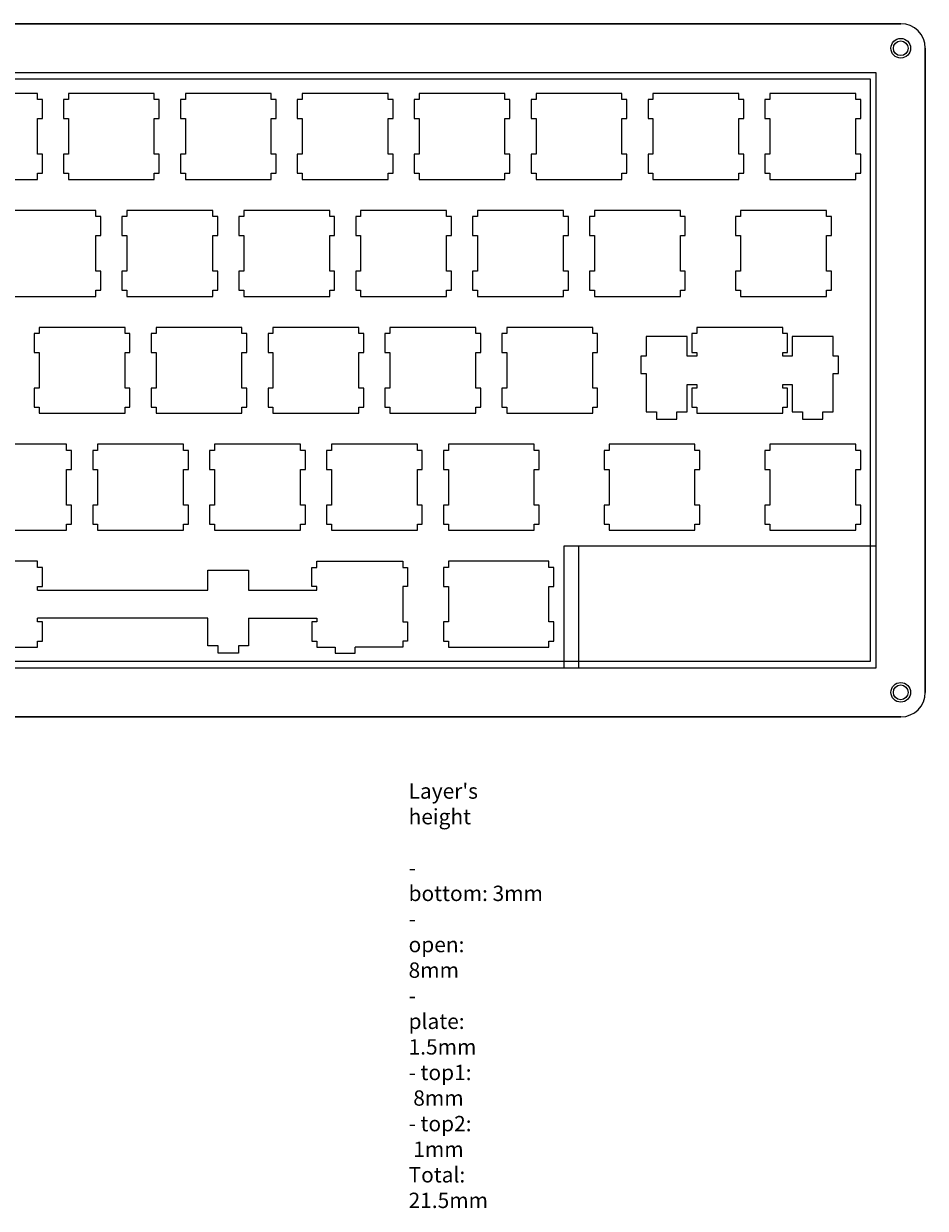
# Model space of a CAD drawing. Extents: x 1 to 304, y -79 to 114.
# Drawn here: x 157 to 304, y -79 to 114 of the extents above; entities that cross this region are included whole.
import ezdxf

# ---------------------------------------------------------------- set-up
doc = ezdxf.new("R2010")
doc.units = 0
doc.layers.get('0').update_dxf_attribs({"lineweight": 5, "true_color": 0xffffff})
for name, color, linetype, lineweight, true_color in [('bottom', 30, 'Continuous', 5, 0xff7f00), ('label', 2, 'Continuous', 25, 0xffff00), ('open layer', 1, 'Continuous', 5, 0xff0000), ('poker external plate size', 54, 'Continuous', 25, 0x808000), ('top 6.25U', 5, 'Continuous', 25, 0x0000ff), ('top 6U-7U', 4, 'Continuous', 5, 0x00ffff)]:
    doc.layers.add(name, color=color, linetype=linetype, lineweight=lineweight, true_color=true_color)
doc.styles.add('textstyle4', font='txt')

msp = doc.modelspace()

# ---------------------------------------------------------------- linework, layer by layer
for p, q in [((300.2, 113.75), (4.83, 113.75)), ((304.2, 4.83), (304.2, 109.75)), ((204.25, 22.09), (204.25, 25.19)), ((204.25, 25.19), (205.05, 25.19)), ((205.05, 25.19), (205.05, 26.19)), ((205.05, 26.19), (219.05, 26.19)), ((219.05, 26.19), (219.05, 25.19)), ((219.05, 25.19), (219.85, 25.19)), ((219.85, 25.19), (219.85, 22.09)), ((242.86, 26.19), (240.48, 26.19)), ((242.86, 25.19), (242.86, 26.19)), ((243.66, 25.19), (242.86, 25.19)), ((243.66, 22.09), (243.66, 25.19)), ((187.28, 21.49), (187.28, 24.72)), ((187.28, 24.72), (193.93, 24.72)), ((193.93, 24.72), (193.93, 21.49)), ((159.51, 21.49), (187.28, 21.49)), ((193.93, 21.49), (205.05, 21.49)), ((205.05, 22.09), (204.25, 22.09)), ((205.05, 21.49), (205.05, 22.09)), ((219.85, 22.09), (219.05, 22.09)), ((219.05, 22.09), (219.05, 16.29)), ((242.86, 16.29), (242.86, 22.09)), ((242.86, 22.09), (243.66, 22.09)), ((187.28, 16.89), (159.51, 16.89)), ((187.28, 12.42), (187.28, 16.89)), ((193.93, 16.89), (193.93, 12.42)), ((193.93, 16.89), (205.05, 16.89)), ((205.05, 16.29), (204.25, 16.29)), ((204.25, 16.29), (204.25, 13.19)), ((205.05, 16.89), (205.05, 16.29)), ((219.05, 16.29), (219.85, 16.29)), ((219.85, 16.29), (219.85, 13.19)), ((243.66, 16.29), (242.86, 16.29)), ((243.66, 13.19), (243.66, 16.29)), ((188.96, 12.42), (187.28, 12.42)), ((188.96, 11.22), (188.96, 12.42)), ((193.93, 12.42), (192.26, 12.42)), ((192.26, 12.42), (192.26, 11.22)), ((204.25, 13.19), (205.05, 13.19)), ((205.05, 13.19), (205.05, 12.19)), ((205.05, 12.19), (208.01, 12.19)), ((208.01, 12.19), (208.01, 11.22)), ((219.05, 12.19), (211.32, 12.19)), ((211.32, 11.22), (211.32, 12.19)), ((219.85, 13.19), (219.05, 13.19)), ((219.05, 13.19), (219.05, 12.19)), ((240.48, 12.19), (242.86, 12.19)), ((242.86, 12.19), (242.86, 13.19)), ((242.86, 13.19), (243.66, 13.19)), ((192.26, 11.22), (188.96, 11.22)), ((4.83, 0.83), (300.2, 0.83))]:
    msp.add_line(p, q)
at = {"color": 0}
for p, q in [((159.51, 102.39), (145.52, 102.39)), ((159.51, 101.39), (159.51, 102.39)), ((164.57, 102.39), (164.57, 101.39)), ((178.56, 102.39), (164.57, 102.39)), ((178.56, 101.39), (178.56, 102.39)), ((183.62, 102.39), (183.62, 101.39)), ((197.61, 102.39), (183.62, 102.39)), ((197.61, 101.39), (197.61, 102.39)), ((202.67, 102.39), (202.67, 101.39)), ((216.66, 102.39), (202.67, 102.39)), ((216.66, 101.39), (216.66, 102.39)), ((221.72, 102.39), (221.72, 101.39)), ((235.71, 102.39), (221.72, 102.39)), ((235.71, 101.39), (235.71, 102.39)), ((240.77, 102.39), (240.77, 101.39)), ((254.76, 102.39), (240.77, 102.39)), ((254.76, 101.39), (254.76, 102.39)), ((259.82, 102.39), (259.82, 101.39)), ((273.81, 102.39), (259.82, 102.39)), ((273.81, 101.39), (273.81, 102.39)), ((278.87, 102.39), (278.87, 101.39)), ((292.86, 102.39), (278.87, 102.39)), ((292.86, 101.39), (292.86, 102.39)), ((160.32, 101.39), (159.51, 101.39)), ((160.32, 98.29), (160.32, 101.39)), ((164.57, 101.39), (163.77, 101.39)), ((163.77, 101.39), (163.77, 98.29)), ((179.37, 101.39), (178.56, 101.39)), ((179.37, 98.29), (179.37, 101.39)), ((183.62, 101.39), (182.82, 101.39)), ((182.82, 101.39), (182.82, 98.29)), ((198.42, 101.39), (197.61, 101.39)), ((198.42, 98.29), (198.42, 101.39)), ((202.67, 101.39), (201.87, 101.39)), ((201.87, 101.39), (201.87, 98.29)), ((217.47, 101.39), (216.66, 101.39)), ((217.47, 98.29), (217.47, 101.39)), ((221.72, 101.39), (220.92, 101.39)), ((220.92, 101.39), (220.92, 98.29)), ((236.52, 101.39), (235.71, 101.39)), ((236.52, 98.29), (236.52, 101.39)), ((240.77, 101.39), (239.97, 101.39)), ((239.97, 101.39), (239.97, 98.29)), ((255.57, 101.39), (254.76, 101.39)), ((255.57, 98.29), (255.57, 101.39)), ((259.82, 101.39), (259.02, 101.39)), ((259.02, 101.39), (259.02, 98.29)), ((274.62, 101.39), (273.81, 101.39)), ((274.62, 98.29), (274.62, 101.39)), ((278.87, 101.39), (278.07, 101.39)), ((278.07, 101.39), (278.07, 98.29)), ((293.67, 101.39), (292.86, 101.39)), ((293.67, 98.29), (293.67, 101.39)), ((159.51, 92.49), (159.51, 98.29)), ((159.51, 98.29), (160.32, 98.29)), ((163.77, 98.29), (164.57, 98.29)), ((164.57, 98.29), (164.57, 92.49)), ((178.56, 92.49), (178.56, 98.29)), ((178.56, 98.29), (179.37, 98.29)), ((182.82, 98.29), (183.62, 98.29)), ((183.62, 98.29), (183.62, 92.49)), ((197.61, 92.49), (197.61, 98.29)), ((197.61, 98.29), (198.42, 98.29)), ((201.87, 98.29), (202.67, 98.29)), ((202.67, 98.29), (202.67, 92.49)), ((216.66, 92.49), (216.66, 98.29)), ((216.66, 98.29), (217.47, 98.29)), ((220.92, 98.29), (221.72, 98.29)), ((221.72, 98.29), (221.72, 92.49)), ((235.71, 92.49), (235.71, 98.29)), ((235.71, 98.29), (236.52, 98.29)), ((239.97, 98.29), (240.77, 98.29)), ((240.77, 98.29), (240.77, 92.49)), ((254.76, 92.49), (254.76, 98.29)), ((254.76, 98.29), (255.57, 98.29)), ((259.02, 98.29), (259.82, 98.29)), ((259.82, 98.29), (259.82, 92.49)), ((273.81, 92.49), (273.81, 98.29)), ((273.81, 98.29), (274.62, 98.29)), ((278.07, 98.29), (278.87, 98.29)), ((278.87, 98.29), (278.87, 92.49)), ((292.86, 92.49), (292.86, 98.29)), ((292.86, 98.29), (293.67, 98.29)), ((160.32, 92.49), (159.51, 92.49)), ((160.32, 89.39), (160.32, 92.49)), ((164.57, 92.49), (163.77, 92.49)), ((163.77, 92.49), (163.77, 89.39)), ((179.37, 92.49), (178.56, 92.49)), ((179.37, 89.39), (179.37, 92.49)), ((183.62, 92.49), (182.82, 92.49)), ((182.82, 92.49), (182.82, 89.39)), ((198.42, 92.49), (197.61, 92.49)), ((198.42, 89.39), (198.42, 92.49)), ((202.67, 92.49), (201.87, 92.49)), ((201.87, 92.49), (201.87, 89.39)), ((217.47, 92.49), (216.66, 92.49)), ((217.47, 89.39), (217.47, 92.49)), ((221.72, 92.49), (220.92, 92.49)), ((220.92, 92.49), (220.92, 89.39)), ((236.52, 92.49), (235.71, 92.49)), ((236.52, 89.39), (236.52, 92.49)), ((240.77, 92.49), (239.97, 92.49)), ((239.97, 92.49), (239.97, 89.39)), ((255.57, 92.49), (254.76, 92.49)), ((255.57, 89.39), (255.57, 92.49)), ((259.82, 92.49), (259.02, 92.49)), ((259.02, 92.49), (259.02, 89.39)), ((274.62, 92.49), (273.81, 92.49)), ((274.62, 89.39), (274.62, 92.49)), ((278.87, 92.49), (278.07, 92.49)), ((278.07, 92.49), (278.07, 89.39)), ((293.67, 92.49), (292.86, 92.49)), ((293.67, 89.39), (293.67, 92.49)), ((159.51, 88.39), (159.51, 89.39)), ((159.51, 89.39), (160.32, 89.39)), ((163.77, 89.39), (164.57, 89.39)), ((164.57, 89.39), (164.57, 88.39)), ((178.56, 88.39), (178.56, 89.39)), ((178.56, 89.39), (179.37, 89.39)), ((182.82, 89.39), (183.62, 89.39)), ((183.62, 89.39), (183.62, 88.39)), ((197.61, 88.39), (197.61, 89.39)), ((197.61, 89.39), (198.42, 89.39)), ((201.87, 89.39), (202.67, 89.39)), ((202.67, 89.39), (202.67, 88.39)), ((216.66, 88.39), (216.66, 89.39)), ((216.66, 89.39), (217.47, 89.39)), ((220.92, 89.39), (221.72, 89.39)), ((221.72, 89.39), (221.72, 88.39)), ((235.71, 88.39), (235.71, 89.39)), ((235.71, 89.39), (236.52, 89.39)), ((239.97, 89.39), (240.77, 89.39)), ((240.77, 89.39), (240.77, 88.39)), ((254.76, 88.39), (254.76, 89.39)), ((254.76, 89.39), (255.57, 89.39)), ((259.02, 89.39), (259.82, 89.39)), ((259.82, 89.39), (259.82, 88.39)), ((273.81, 88.39), (273.81, 89.39)), ((273.81, 89.39), (274.62, 89.39)), ((278.07, 89.39), (278.87, 89.39)), ((278.87, 89.39), (278.87, 88.39)), ((292.86, 88.39), (292.86, 89.39)), ((292.86, 89.39), (293.67, 89.39)), ((145.52, 88.39), (159.51, 88.39)), ((164.57, 88.39), (178.56, 88.39)), ((183.62, 88.39), (197.61, 88.39)), ((202.67, 88.39), (216.66, 88.39)), ((221.72, 88.39), (235.71, 88.39)), ((240.77, 88.39), (254.76, 88.39)), ((259.82, 88.39), (273.81, 88.39)), ((278.87, 88.39), (292.86, 88.39)), ((169.04, 83.34), (155.04, 83.34)), ((169.04, 82.34), (169.04, 83.34)), ((174.09, 83.34), (174.09, 82.34)), ((188.09, 83.34), (174.09, 83.34)), ((188.09, 82.34), (188.09, 83.34)), ((193.14, 83.34), (193.14, 82.34)), ((207.14, 83.34), (193.14, 83.34)), ((207.14, 82.34), (207.14, 83.34)), ((212.19, 83.34), (212.19, 82.34)), ((226.19, 83.34), (212.19, 83.34)), ((226.19, 82.34), (226.19, 83.34)), ((231.24, 83.34), (231.24, 82.34)), ((245.24, 83.34), (231.24, 83.34)), ((245.24, 82.34), (245.24, 83.34)), ((250.29, 83.34), (250.29, 82.34)), ((264.29, 83.34), (250.29, 83.34)), ((264.29, 82.34), (264.29, 83.34)), ((274.1, 83.34), (274.1, 82.34)), ((288.1, 83.34), (274.1, 83.34)), ((288.1, 82.34), (288.1, 83.34)), ((169.84, 82.34), (169.04, 82.34)), ((169.84, 79.24), (169.84, 82.34)), ((174.09, 82.34), (173.29, 82.34)), ((173.29, 82.34), (173.29, 79.24)), ((188.89, 82.34), (188.09, 82.34)), ((188.89, 79.24), (188.89, 82.34)), ((193.14, 82.34), (192.34, 82.34)), ((192.34, 82.34), (192.34, 79.24)), ((207.94, 82.34), (207.14, 82.34)), ((207.94, 79.24), (207.94, 82.34)), ((212.19, 82.34), (211.39, 82.34)), ((211.39, 82.34), (211.39, 79.24)), ((226.99, 82.34), (226.19, 82.34)), ((226.99, 79.24), (226.99, 82.34)), ((231.24, 82.34), (230.44, 82.34)), ((230.44, 82.34), (230.44, 79.24)), ((246.04, 82.34), (245.24, 82.34)), ((246.04, 79.24), (246.04, 82.34)), ((250.29, 82.34), (249.49, 82.34)), ((249.49, 82.34), (249.49, 79.24)), ((265.09, 82.34), (264.29, 82.34)), ((265.09, 79.24), (265.09, 82.34)), ((274.1, 82.34), (273.3, 82.34)), ((273.3, 82.34), (273.3, 79.24)), ((288.9, 82.34), (288.1, 82.34)), ((288.9, 79.24), (288.9, 82.34)), ((169.04, 73.44), (169.04, 79.24)), ((169.04, 79.24), (169.84, 79.24)), ((173.29, 79.24), (174.09, 79.24)), ((174.09, 79.24), (174.09, 73.44)), ((188.09, 73.44), (188.09, 79.24)), ((188.09, 79.24), (188.89, 79.24)), ((192.34, 79.24), (193.14, 79.24)), ((193.14, 79.24), (193.14, 73.44)), ((207.14, 73.44), (207.14, 79.24)), ((207.14, 79.24), (207.94, 79.24)), ((211.39, 79.24), (212.19, 79.24)), ((212.19, 79.24), (212.19, 73.44)), ((226.19, 73.44), (226.19, 79.24)), ((226.19, 79.24), (226.99, 79.24)), ((230.44, 79.24), (231.24, 79.24)), ((231.24, 79.24), (231.24, 73.44)), ((245.24, 73.44), (245.24, 79.24)), ((245.24, 79.24), (246.04, 79.24)), ((249.49, 79.24), (250.29, 79.24)), ((250.29, 79.24), (250.29, 73.44)), ((264.29, 73.44), (264.29, 79.24)), ((264.29, 79.24), (265.09, 79.24)), ((273.3, 79.24), (274.1, 79.24)), ((274.1, 79.24), (274.1, 73.44)), ((288.1, 73.44), (288.1, 79.24)), ((288.1, 79.24), (288.9, 79.24)), ((169.84, 73.44), (169.04, 73.44)), ((169.84, 70.34), (169.84, 73.44)), ((174.09, 73.44), (173.29, 73.44)), ((173.29, 73.44), (173.29, 70.34)), ((188.89, 73.44), (188.09, 73.44)), ((188.89, 70.34), (188.89, 73.44)), ((193.14, 73.44), (192.34, 73.44)), ((192.34, 73.44), (192.34, 70.34)), ((207.94, 73.44), (207.14, 73.44)), ((207.94, 70.34), (207.94, 73.44)), ((212.19, 73.44), (211.39, 73.44)), ((211.39, 73.44), (211.39, 70.34)), ((226.99, 73.44), (226.19, 73.44)), ((226.99, 70.34), (226.99, 73.44)), ((231.24, 73.44), (230.44, 73.44)), ((230.44, 73.44), (230.44, 70.34)), ((246.04, 73.44), (245.24, 73.44)), ((246.04, 70.34), (246.04, 73.44)), ((250.29, 73.44), (249.49, 73.44)), ((249.49, 73.44), (249.49, 70.34)), ((265.09, 73.44), (264.29, 73.44)), ((265.09, 70.34), (265.09, 73.44)), ((274.1, 73.44), (273.3, 73.44)), ((273.3, 73.44), (273.3, 70.34)), ((288.9, 73.44), (288.1, 73.44)), ((288.9, 70.34), (288.9, 73.44)), ((169.04, 69.34), (169.04, 70.34)), ((169.04, 70.34), (169.84, 70.34)), ((173.29, 70.34), (174.09, 70.34)), ((174.09, 70.34), (174.09, 69.34)), ((188.09, 69.34), (188.09, 70.34)), ((188.09, 70.34), (188.89, 70.34)), ((192.34, 70.34), (193.14, 70.34)), ((193.14, 70.34), (193.14, 69.34)), ((207.14, 69.34), (207.14, 70.34)), ((207.14, 70.34), (207.94, 70.34)), ((211.39, 70.34), (212.19, 70.34)), ((212.19, 70.34), (212.19, 69.34)), ((226.19, 69.34), (226.19, 70.34)), ((226.19, 70.34), (226.99, 70.34)), ((230.44, 70.34), (231.24, 70.34)), ((231.24, 70.34), (231.24, 69.34)), ((245.24, 69.34), (245.24, 70.34)), ((245.24, 70.34), (246.04, 70.34)), ((249.49, 70.34), (250.29, 70.34)), ((250.29, 70.34), (250.29, 69.34)), ((264.29, 69.34), (264.29, 70.34)), ((264.29, 70.34), (265.09, 70.34)), ((273.3, 70.34), (274.1, 70.34)), ((274.1, 70.34), (274.1, 69.34)), ((288.1, 69.34), (288.1, 70.34)), ((288.1, 70.34), (288.9, 70.34)), ((155.04, 69.34), (169.04, 69.34)), ((174.09, 69.34), (188.09, 69.34)), ((193.14, 69.34), (207.14, 69.34)), ((212.19, 69.34), (226.19, 69.34)), ((231.24, 69.34), (245.24, 69.34)), ((250.29, 69.34), (264.29, 69.34)), ((274.1, 69.34), (288.1, 69.34)), ((159.8, 64.29), (159.8, 63.29)), ((173.8, 64.29), (159.8, 64.29)), ((173.8, 63.29), (173.8, 64.29)), ((178.85, 64.29), (178.85, 63.29)), ((192.85, 64.29), (178.85, 64.29)), ((192.85, 63.29), (192.85, 64.29)), ((197.9, 64.29), (197.9, 63.29)), ((211.9, 64.29), (197.9, 64.29)), ((211.9, 63.29), (211.9, 64.29)), ((216.95, 64.29), (216.95, 63.29)), ((230.95, 64.29), (216.95, 64.29)), ((230.95, 63.29), (230.95, 64.29)), ((236, 64.29), (236, 63.29)), ((250, 64.29), (236, 64.29)), ((250, 63.29), (250, 64.29)), ((266.96, 64.29), (266.96, 63.29)), ((280.96, 64.29), (266.96, 64.29)), ((280.96, 63.29), (280.96, 64.29)), ((159.8, 63.29), (159, 63.29)), ((159, 63.29), (159, 60.19)), ((174.6, 63.29), (173.8, 63.29)), ((174.6, 60.19), (174.6, 63.29)), ((178.85, 63.29), (178.05, 63.29)), ((178.05, 63.29), (178.05, 60.19)), ((193.65, 63.29), (192.85, 63.29)), ((193.65, 60.19), (193.65, 63.29)), ((197.9, 63.29), (197.1, 63.29)), ((197.1, 63.29), (197.1, 60.19)), ((212.7, 63.29), (211.9, 63.29)), ((212.7, 60.19), (212.7, 63.29)), ((216.95, 63.29), (216.15, 63.29)), ((216.15, 63.29), (216.15, 60.19)), ((231.75, 63.29), (230.95, 63.29)), ((231.75, 60.19), (231.75, 63.29)), ((236, 63.29), (235.2, 63.29)), ((235.2, 63.29), (235.2, 60.19)), ((250.8, 63.29), (250, 63.29)), ((250.8, 60.19), (250.8, 63.29)), ((265.38, 62.82), (258.73, 62.82)), ((258.73, 62.82), (258.73, 59.59)), ((265.38, 59.59), (265.38, 62.82)), ((266.96, 63.29), (266.16, 63.29)), ((266.16, 63.29), (266.16, 60.19)), ((281.76, 63.29), (280.96, 63.29)), ((281.76, 60.19), (281.76, 63.29)), ((289.18, 62.82), (282.53, 62.82)), ((282.53, 62.82), (282.53, 59.59)), ((289.18, 59.59), (289.18, 62.82)), ((159, 60.19), (159.8, 60.19)), ((159.8, 60.19), (159.8, 54.39)), ((173.8, 54.39), (173.8, 60.19)), ((173.8, 60.19), (174.6, 60.19)), ((178.05, 60.19), (178.85, 60.19)), ((178.85, 60.19), (178.85, 54.39)), ((192.85, 54.39), (192.85, 60.19)), ((192.85, 60.19), (193.65, 60.19)), ((197.1, 60.19), (197.9, 60.19)), ((197.9, 60.19), (197.9, 54.39)), ((211.9, 54.39), (211.9, 60.19)), ((211.9, 60.19), (212.7, 60.19)), ((216.15, 60.19), (216.95, 60.19)), ((216.95, 60.19), (216.95, 54.39)), ((230.95, 54.39), (230.95, 60.19)), ((230.95, 60.19), (231.75, 60.19)), ((235.2, 60.19), (236, 60.19)), ((236, 60.19), (236, 54.39)), ((250, 54.39), (250, 60.19)), ((250, 60.19), (250.8, 60.19)), ((266.16, 60.19), (266.96, 60.19)), ((266.96, 60.19), (266.96, 59.59)), ((280.96, 59.59), (280.96, 60.19)), ((280.96, 60.19), (281.76, 60.19)), ((258.73, 59.59), (257.86, 59.59)), ((257.86, 59.59), (257.86, 56.79)), ((266.96, 59.59), (265.38, 59.59)), ((282.53, 59.59), (280.96, 59.59)), ((290.06, 59.59), (289.18, 59.59)), ((290.06, 56.79), (290.06, 59.59)), ((257.86, 56.79), (258.73, 56.79)), ((258.73, 56.79), (258.73, 50.52)), ((289.18, 50.52), (289.18, 56.79)), ((289.18, 56.79), (290.06, 56.79)), ((159.8, 54.39), (159, 54.39)), ((159, 54.39), (159, 51.29)), ((174.6, 54.39), (173.8, 54.39)), ((174.6, 51.29), (174.6, 54.39)), ((178.85, 54.39), (178.05, 54.39)), ((178.05, 54.39), (178.05, 51.29)), ((193.65, 54.39), (192.85, 54.39)), ((193.65, 51.29), (193.65, 54.39)), ((197.9, 54.39), (197.1, 54.39)), ((197.1, 54.39), (197.1, 51.29)), ((212.7, 54.39), (211.9, 54.39)), ((212.7, 51.29), (212.7, 54.39)), ((216.95, 54.39), (216.15, 54.39)), ((216.15, 54.39), (216.15, 51.29)), ((231.75, 54.39), (230.95, 54.39)), ((231.75, 51.29), (231.75, 54.39)), ((236, 54.39), (235.2, 54.39)), ((235.2, 54.39), (235.2, 51.29)), ((250.8, 54.39), (250, 54.39)), ((250.8, 51.29), (250.8, 54.39)), ((265.38, 50.52), (265.38, 54.99)), ((265.38, 54.99), (266.96, 54.99)), ((266.96, 54.39), (266.16, 54.39)), ((266.16, 54.39), (266.16, 51.29)), ((266.96, 54.99), (266.96, 54.39)), ((280.96, 54.39), (280.96, 54.99)), ((280.96, 54.99), (282.53, 54.99)), ((281.76, 54.39), (280.96, 54.39)), ((281.76, 51.29), (281.76, 54.39)), ((282.53, 54.99), (282.53, 50.52)), ((159, 51.29), (159.8, 51.29)), ((159.8, 51.29), (159.8, 50.29)), ((159.8, 50.29), (173.8, 50.29)), ((173.8, 50.29), (173.8, 51.29)), ((173.8, 51.29), (174.6, 51.29)), ((178.05, 51.29), (178.85, 51.29)), ((178.85, 51.29), (178.85, 50.29)), ((178.85, 50.29), (192.85, 50.29)), ((192.85, 50.29), (192.85, 51.29)), ((192.85, 51.29), (193.65, 51.29)), ((197.1, 51.29), (197.9, 51.29)), ((197.9, 51.29), (197.9, 50.29)), ((197.9, 50.29), (211.9, 50.29)), ((211.9, 50.29), (211.9, 51.29)), ((211.9, 51.29), (212.7, 51.29)), ((216.15, 51.29), (216.95, 51.29)), ((216.95, 51.29), (216.95, 50.29)), ((216.95, 50.29), (230.95, 50.29)), ((230.95, 50.29), (230.95, 51.29)), ((230.95, 51.29), (231.75, 51.29)), ((235.2, 51.29), (236, 51.29)), ((236, 51.29), (236, 50.29)), ((236, 50.29), (250, 50.29)), ((250, 50.29), (250, 51.29)), ((250, 51.29), (250.8, 51.29)), ((258.73, 50.52), (260.41, 50.52)), ((260.41, 50.52), (260.41, 49.32)), ((263.71, 49.32), (263.71, 50.52)), ((263.71, 50.52), (265.38, 50.52)), ((266.16, 51.29), (266.96, 51.29)), ((266.96, 51.29), (266.96, 50.29)), ((266.96, 50.29), (280.96, 50.29)), ((280.96, 50.29), (280.96, 51.29)), ((280.96, 51.29), (281.76, 51.29)), ((282.53, 50.52), (284.21, 50.52)), ((284.21, 50.52), (284.21, 49.32)), ((287.51, 49.32), (287.51, 50.52)), ((287.51, 50.52), (289.18, 50.52)), ((260.41, 49.32), (263.71, 49.32)), ((284.21, 49.32), (287.51, 49.32)), ((164.28, 45.24), (150.28, 45.24)), ((164.28, 44.24), (164.28, 45.24)), ((169.33, 45.24), (169.33, 44.24)), ((183.33, 45.24), (169.33, 45.24)), ((183.33, 44.24), (183.33, 45.24)), ((188.38, 45.24), (188.38, 44.24)), ((202.38, 45.24), (188.38, 45.24)), ((202.38, 44.24), (202.38, 45.24)), ((207.43, 45.24), (207.43, 44.24)), ((221.43, 45.24), (207.43, 45.24)), ((221.43, 44.24), (221.43, 45.24)), ((226.48, 45.24), (226.48, 44.24)), ((240.48, 45.24), (226.48, 45.24)), ((240.48, 44.24), (240.48, 45.24)), ((252.67, 45.24), (252.67, 44.24)), ((266.67, 45.24), (252.67, 45.24)), ((266.67, 44.24), (266.67, 45.24)), ((278.87, 45.24), (278.87, 44.24)), ((292.86, 45.24), (278.87, 45.24)), ((292.86, 44.24), (292.86, 45.24)), ((165.08, 44.24), (164.28, 44.24)), ((165.08, 41.14), (165.08, 44.24)), ((169.33, 44.24), (168.53, 44.24)), ((168.53, 44.24), (168.53, 41.14)), ((184.13, 44.24), (183.33, 44.24)), ((184.13, 41.14), (184.13, 44.24)), ((188.38, 44.24), (187.58, 44.24)), ((187.58, 44.24), (187.58, 41.14)), ((203.18, 44.24), (202.38, 44.24)), ((203.18, 41.14), (203.18, 44.24)), ((207.43, 44.24), (206.63, 44.24)), ((206.63, 44.24), (206.63, 41.14)), ((222.23, 44.24), (221.43, 44.24)), ((222.23, 41.14), (222.23, 44.24)), ((226.48, 44.24), (225.68, 44.24)), ((225.68, 44.24), (225.68, 41.14)), ((241.28, 44.24), (240.48, 44.24)), ((241.28, 41.14), (241.28, 44.24)), ((252.67, 44.24), (251.87, 44.24)), ((251.87, 44.24), (251.87, 41.14)), ((267.47, 44.24), (266.67, 44.24)), ((267.47, 41.14), (267.47, 44.24)), ((278.87, 44.24), (278.07, 44.24)), ((278.07, 44.24), (278.07, 41.14)), ((293.67, 44.24), (292.86, 44.24)), ((293.67, 41.14), (293.67, 44.24)), ((164.28, 35.34), (164.28, 41.14)), ((164.28, 41.14), (165.08, 41.14)), ((168.53, 41.14), (169.33, 41.14)), ((169.33, 41.14), (169.33, 35.34)), ((183.33, 35.34), (183.33, 41.14)), ((183.33, 41.14), (184.13, 41.14)), ((187.58, 41.14), (188.38, 41.14)), ((188.38, 41.14), (188.38, 35.34)), ((202.38, 35.34), (202.38, 41.14)), ((202.38, 41.14), (203.18, 41.14)), ((206.63, 41.14), (207.43, 41.14)), ((207.43, 41.14), (207.43, 35.34)), ((221.43, 35.34), (221.43, 41.14)), ((221.43, 41.14), (222.23, 41.14)), ((225.68, 41.14), (226.48, 41.14)), ((226.48, 41.14), (226.48, 35.34)), ((240.48, 35.34), (240.48, 41.14)), ((240.48, 41.14), (241.28, 41.14)), ((251.87, 41.14), (252.67, 41.14)), ((252.67, 41.14), (252.67, 35.34)), ((266.67, 35.34), (266.67, 41.14)), ((266.67, 41.14), (267.47, 41.14)), ((278.07, 41.14), (278.87, 41.14)), ((278.87, 41.14), (278.87, 35.34)), ((292.86, 35.34), (292.86, 41.14)), ((292.86, 41.14), (293.67, 41.14)), ((165.08, 35.34), (164.28, 35.34)), ((165.08, 32.24), (165.08, 35.34)), ((169.33, 35.34), (168.53, 35.34)), ((168.53, 35.34), (168.53, 32.24)), ((184.13, 35.34), (183.33, 35.34)), ((184.13, 32.24), (184.13, 35.34)), ((188.38, 35.34), (187.58, 35.34)), ((187.58, 35.34), (187.58, 32.24)), ((203.18, 35.34), (202.38, 35.34)), ((203.18, 32.24), (203.18, 35.34)), ((207.43, 35.34), (206.63, 35.34)), ((206.63, 35.34), (206.63, 32.24)), ((222.23, 35.34), (221.43, 35.34)), ((222.23, 32.24), (222.23, 35.34)), ((226.48, 35.34), (225.68, 35.34)), ((225.68, 35.34), (225.68, 32.24)), ((241.28, 35.34), (240.48, 35.34)), ((241.28, 32.24), (241.28, 35.34)), ((252.67, 35.34), (251.87, 35.34)), ((251.87, 35.34), (251.87, 32.24)), ((267.47, 35.34), (266.67, 35.34)), ((267.47, 32.24), (267.47, 35.34)), ((278.87, 35.34), (278.07, 35.34)), ((278.07, 35.34), (278.07, 32.24)), ((293.67, 35.34), (292.86, 35.34)), ((293.67, 32.24), (293.67, 35.34)), ((150.28, 31.24), (164.28, 31.24)), ((164.28, 31.24), (164.28, 32.24)), ((164.28, 32.24), (165.08, 32.24)), ((168.53, 32.24), (169.33, 32.24)), ((169.33, 32.24), (169.33, 31.24)), ((169.33, 31.24), (183.33, 31.24)), ((183.33, 31.24), (183.33, 32.24)), ((183.33, 32.24), (184.13, 32.24)), ((187.58, 32.24), (188.38, 32.24)), ((188.38, 32.24), (188.38, 31.24)), ((188.38, 31.24), (202.38, 31.24)), ((202.38, 31.24), (202.38, 32.24)), ((202.38, 32.24), (203.18, 32.24)), ((206.63, 32.24), (207.43, 32.24)), ((207.43, 32.24), (207.43, 31.24)), ((207.43, 31.24), (221.43, 31.24)), ((221.43, 31.24), (221.43, 32.24)), ((221.43, 32.24), (222.23, 32.24)), ((225.68, 32.24), (226.48, 32.24)), ((226.48, 32.24), (226.48, 31.24)), ((226.48, 31.24), (240.48, 31.24)), ((240.48, 31.24), (240.48, 32.24)), ((240.48, 32.24), (241.28, 32.24)), ((251.87, 32.24), (252.67, 32.24)), ((252.67, 32.24), (252.67, 31.24)), ((252.67, 31.24), (266.67, 31.24)), ((266.67, 31.24), (266.67, 32.24)), ((266.67, 32.24), (267.47, 32.24)), ((278.07, 32.24), (278.87, 32.24)), ((278.87, 32.24), (278.87, 31.24)), ((278.87, 31.24), (292.86, 31.24)), ((292.86, 31.24), (292.86, 32.24)), ((292.86, 32.24), (293.67, 32.24)), ((159.51, 26.19), (145.52, 26.19)), ((159.51, 25.19), (159.51, 26.19)), ((160.32, 25.19), (159.51, 25.19)), ((160.32, 22.09), (160.32, 25.19)), ((226.48, 25.19), (225.68, 25.19)), ((225.68, 25.19), (225.68, 22.09)), ((226.48, 26.19), (226.48, 25.19)), ((240.48, 26.19), (226.48, 26.19)), ((159.51, 21.49), (159.51, 22.09)), ((159.51, 22.09), (160.32, 22.09)), ((225.68, 22.09), (226.48, 22.09)), ((226.48, 22.09), (226.48, 16.29)), ((159.51, 16.29), (159.51, 16.89)), ((160.32, 16.29), (159.51, 16.29)), ((160.32, 13.19), (160.32, 16.29)), ((226.48, 16.29), (225.68, 16.29)), ((225.68, 16.29), (225.68, 13.19)), ((145.52, 12.19), (159.51, 12.19)), ((159.51, 12.19), (159.51, 13.19)), ((159.51, 13.19), (160.32, 13.19)), ((225.68, 13.19), (226.48, 13.19)), ((226.48, 13.19), (226.48, 12.19)), ((226.48, 12.19), (240.48, 12.19)), ((208.01, 11.22), (211.32, 11.22))]:
    msp.add_line(p, q, dxfattribs=at)
for centre in [(300.2, 109.75), (300.2, 4.83)]:
    msp.add_circle(centre, 1.6)
for centre, start, end in [((300.2, 109.75), 0, 90), ((300.2, 4.83), 270, 0)]:
    msp.add_arc(centre, 4, start, end)
at = {"layer": 'bottom'}
for p, q in [((36.55, 113.75), (300.2, 113.75)), ((304.2, 109.75), (304.2, 4.83)), ((300.2, 0.83), (4.83, 0.83))]:
    msp.add_line(p, q, dxfattribs=at)
for centre in [(300.2, 109.75), (300.2, 4.83)]:
    msp.add_circle(centre, 1.2, dxfattribs=at)
for centre, start, end in [((300.2, 109.75), 0, 90), ((300.2, 4.83), 270, 0)]:
    msp.add_arc(centre, 4, start, end, dxfattribs=at)
at = {"layer": 'open layer'}
for p, q in [((36.55, 113.75), (300.2, 113.75)), ((304.2, 109.75), (304.2, 4.83)), ((296.2, 105.75), (34.55, 105.75)), ((296.2, 8.83), (296.2, 105.75)), ((8.83, 8.83), (296.2, 8.83)), ((300.2, 0.83), (4.83, 0.83))]:
    msp.add_line(p, q, dxfattribs=at)
for centre in [(300.2, 109.75), (300.2, 4.83)]:
    msp.add_circle(centre, 1.6, dxfattribs=at)
for centre, start, end in [((300.2, 109.75), 0, 90), ((300.2, 4.83), 270, 0)]:
    msp.add_arc(centre, 4, start, end, dxfattribs=at)
at = {"layer": 'poker external plate size'}
for p, q in [((9.83, 104.75), (295.2, 104.75)), ((295.2, 104.75), (295.2, 50.59)), ((295.2, 50.59), (295.2, 45.59)), ((295.2, 45.59), (295.2, 9.83)), ((295.2, 9.83), (9.83, 9.83))]:
    msp.add_line(p, q, dxfattribs=at)
at = {"layer": 'top 6.25U'}
for p, q in [((300.2, 113.75), (4.83, 113.75)), ((304.2, 4.83), (304.2, 109.75)), ((296.2, 105.75), (8.83, 105.75)), ((296.2, 28.72), (296.2, 105.75)), ((247.77, 8.83), (247.77, 28.72)), ((247.77, 28.72), (296.2, 28.72)), ((35.83, 8.83), (245.38, 8.83)), ((245.38, 8.83), (247.77, 8.83)), ((4.83, 0.83), (300.2, 0.83))]:
    msp.add_line(p, q, dxfattribs=at)
for centre in [(300.2, 109.75), (300.2, 4.83)]:
    msp.add_circle(centre, 1.6, dxfattribs=at)
for centre, start, end in [((300.2, 109.75), 0, 90), ((300.2, 4.83), 270, 0)]:
    msp.add_arc(centre, 4, start, end, dxfattribs=at)
at = {"layer": 'top 6U-7U'}
for p, q in [((300.2, 113.75), (4.83, 113.75)), ((304.2, 4.83), (304.2, 109.75)), ((296.2, 105.75), (8.83, 105.75)), ((296.2, 28.72), (296.2, 105.75)), ((245.38, 8.83), (245.38, 28.72)), ((245.38, 28.72), (296.2, 28.72)), ((35.83, 8.83), (245.38, 8.83)), ((4.83, 0.83), (300.2, 0.83))]:
    msp.add_line(p, q, dxfattribs=at)
for centre in [(300.2, 109.75), (300.2, 4.83)]:
    msp.add_circle(centre, 1.6, dxfattribs=at)
for centre, start, end in [((300.2, 109.75), 0, 90), ((300.2, 4.83), 270, 0)]:
    msp.add_arc(centre, 4, start, end, dxfattribs=at)

# ---------------------------------------------------------------- texts
at = {"layer": 'label', "insert": (220, -10), "char_height": 1, "attachment_point": 1, "style": 'textstyle4'}
msp.add_mtext("\\H2.5;Layer's height\\P\\P- bottom:\\~3mm\\P- open: \\~8mm\\P- plate: \\~1.5mm\\P- top1: \\~8mm\\P- top2: \\~1mm\\PTotal: \\~21.5mm", dxfattribs=at)

doc.saveas('drawing.dxf')
